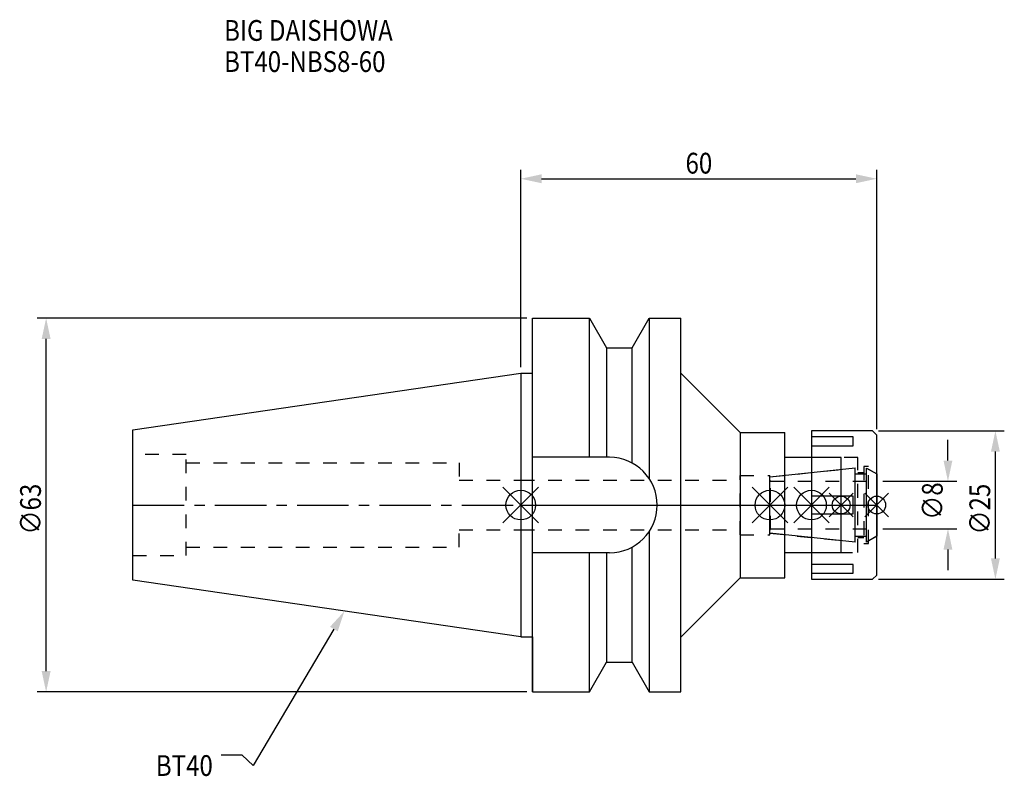
# Model space of a CAD drawing. Extents: x -84 to 82, y -46 to 82.
import ezdxf

# ---------------------------------------------------------------- set-up
doc = ezdxf.new("R2010")
doc.units = 0
doc.header["$LTSCALE"] = 23.1
doc.header["$PDMODE"] = 3
doc.header["$PDSIZE"] = 8
doc.linetypes.add('CENTER', pattern=[0.6, 0.375, -0.075, 0.075, -0.075])
doc.linetypes.add('DASHED', pattern=[0.2, 0.1, -0.1])
doc.layers.get('0').update_dxf_attribs({"linetype": 'CONTINUOUS'})
doc.layers.get('DEFPOINTS').update_dxf_attribs({"linetype": 'CONTINUOUS'})
for name, color, linetype in [('1', 4, 'CONTINUOUS'), ('2', 7, 'CONTINUOUS'), ('3', 1, 'DASHED'), ('4', 2, 'CENTER'), ('6', 5, 'CONTINUOUS'), ('NOCUT', 7, 'CONTINUOUS'), ('SK1', 4, 'CONTINUOUS'), ('SK3', 1, 'DASHED'), ('SK4', 2, 'CENTER')]:
    doc.layers.add(name, color=color, linetype=linetype)
doc.styles.get("Standard").update_dxf_attribs({"font": 'txt', "width": 0.85})
doc.dimstyles.get("Standard").update_dxf_attribs({"dimtxt": 3.5, "dimasz": 3.5, "dimexe": 1.5, "dimexo": 1, "dimtad": 1, "dimblk": '_FILLED', "dimblk1": '_FILLED', "dimblk2": '_FILLED', "dimcen": 0.09, "dimazin": 3, "dimtol": 1, "dimtp": 0.01, "dimtm": 0.01, "dimtfac": 1, "dimtofl": 0, "dimtmove": 0, "dimatfit": 3})

# ---------------------------------------------------------------- blocks, each defined once
blk = doc.blocks.new('_FILLED')
at = {"color": 0, "linetype": 'BYBLOCK'}
blk.add_solid([(0, 0), (-1, 0.214), (-1, -0.214)], dxfattribs=at)
blk = doc.blocks.new('*U13')
at = {"layer": '2', "color": 0, "width": 0.85}
blk.add_text('60', height=3.5, dxfattribs=at).set_placement((27.76875, 55.875))
blk = doc.blocks.new('*D1')
at = {"layer": '2', "color": 0}
for p, q in [((0, 23.225), (0, 56.5)), ((60, 12.8), (60, 56.5)), ((3.5, 55), (56.5, 55))]:
    blk.add_line(p, q, dxfattribs=at)
at = {"layer": 'DEFPOINTS', "color": 0}
for p in [(60, 55), (0, 22.225), (60, 11.8)]:
    blk.add_point(p, dxfattribs=at)
blk.add_blockref('*U13', (0, 0))
at = {"layer": '2', "color": 0, "xscale": 3.5, "yscale": 3.5, "zscale": 3.5, "rotation": 180}
blk.add_blockref('_FILLED', (0, 55), dxfattribs=at)
at = {"layer": '2', "color": 0, "xscale": 3.5, "yscale": 3.5, "zscale": 3.5}
blk.add_blockref('_FILLED', (60, 55), dxfattribs=at)
blk = doc.blocks.new('*U12')
at = {"layer": '2', "color": 0, "width": 0.85}
blk.add_text('∅63', height=3.5, rotation=90, dxfattribs=at).set_placement((-80.88, -4.97))
blk = doc.blocks.new('*D2')
at = {"layer": '2', "color": 0}
for p, q in [((1, 31.5), (-81.5, 31.5)), ((-80, -28), (-80, 28)), ((1, -31.5), (-81.5, -31.5))]:
    blk.add_line(p, q, dxfattribs=at)
at = {"layer": 'DEFPOINTS', "color": 0}
for p in [(-80, 31.5), (2, 31.5), (2, -31.5)]:
    blk.add_point(p, dxfattribs=at)
blk.add_blockref('*U12', (0, 0))
at = {"layer": '2', "color": 0, "xscale": 3.5, "yscale": 3.5, "zscale": 3.5}
for p, rotation in [((-80, 31.5), 90), ((-80, -31.5), 270)]:
    blk.add_blockref('_FILLED', p, dxfattribs=dict(at, rotation=rotation))
blk = doc.blocks.new('*U11')
at = {"layer": '2', "color": 0, "width": 0.85}
blk.add_text('∅8', height=3.5, rotation=90, dxfattribs=at).set_placement((71.12, -2.48))
blk = doc.blocks.new('*D3')
at = {"layer": '2', "color": 0}
for p, q in [((72, 7.5), (72, 11)), ((61, 4), (73.5, 4)), ((61, -4), (73.5, -4)), ((72, -7.5), (72, -11))]:
    blk.add_line(p, q, dxfattribs=at)
at = {"layer": 'DEFPOINTS', "color": 0}
for p in [(60, 4), (72, 4), (60, -4)]:
    blk.add_point(p, dxfattribs=at)
blk.add_blockref('*U11', (0, 0))
at = {"layer": '2', "color": 0, "xscale": 3.5, "yscale": 3.5, "zscale": 3.5}
for p, rotation in [((72, 4), 270), ((72, -4), 90)]:
    blk.add_blockref('_FILLED', p, dxfattribs=dict(at, rotation=rotation))
blk = doc.blocks.new('*U10')
at = {"layer": '2', "color": 0, "width": 0.85}
blk.add_text('∅25', height=3.5, rotation=90, dxfattribs=at).set_placement((79.12, -4.97))
blk = doc.blocks.new('*D4')
at = {"layer": '2', "color": 0}
for p, q in [((60.3, 12.5), (81.5, 12.5)), ((80, -9), (80, 9)), ((60.3, -12.5), (81.5, -12.5))]:
    blk.add_line(p, q, dxfattribs=at)
at = {"layer": 'DEFPOINTS', "color": 0}
for p in [(59.3, 12.5), (80, 12.5), (59.3, -12.5)]:
    blk.add_point(p, dxfattribs=at)
blk.add_blockref('*U10', (0, 0))
at = {"layer": '2', "color": 0, "xscale": 3.5, "yscale": 3.5, "zscale": 3.5}
for p, rotation in [((80, 12.5), 90), ((80, -12.5), 270)]:
    blk.add_blockref('_FILLED', p, dxfattribs=dict(at, rotation=rotation))
blk = doc.blocks.new('*U7')
at = {"layer": '6', "width": 0.85}
for s, p in [('BIG DAISHOWA', (-50, 78.25)), ('BT40-NBS8-60', (-50, 73))]:
    blk.add_text(s, height=3.5, dxfattribs=at).set_placement(p)
blk = doc.blocks.new('*U8')
at = {"layer": '6'}
blk.add_lwpolyline([(-31.5, -20.9), (-45.1, -43.91), (-46.98, -42.16), (-50.48, -42.16)], dxfattribs=at)
at = {"layer": '6', "xscale": 3.5, "yscale": 3.5, "zscale": 3.5, "rotation": 59.41183140385938}
blk.add_blockref('_FILLED', (-29.72, -17.89), dxfattribs=at)
blk = doc.blocks.new('*U9')
at = {"layer": '6', "width": 0.85}
blk.add_text('BT40', height=3.5, dxfattribs=at).set_placement((-61.51, -45.66))

msp = doc.modelspace()

# ---------------------------------------------------------------- linework, layer by layer
for p, q in [((3, 3), (-3, -3)), ((-3, 3), (3, -3)), ((39, -3), (45, 3)), ((45, -3), (39, 3)), ((46, -3), (52, 3)), ((52, -3), (46, 3)), ((56, 2), (52, -2)), ((56, -2), (52, 2)), ((58, -2), (62, 2)), ((62, -2), (58, 2))]:
    msp.add_line(p, q)
for centre, radius in [((0, 0), 2.5), ((42, 0), 2.5), ((49, 0), 2.5), ((54, 0), 1.5), ((60, 0), 1.5)]:
    msp.add_circle(centre, radius)
at = {"layer": '1'}
for p, q in [((2, -31.5), (2, 31.5)), ((2, 31.5), (11.566, 31.5)), ((11.566, 8.05), (11.566, 31.5)), ((11.566, 31.5), (14.452, 26.5)), ((18.748, 26.5), (21.634, 31.5)), ((21.634, 31.5), (21.634, 4.486)), ((21.634, 31.5), (27, 31.5)), ((27, -31.5), (27, 31.5)), ((14.452, 26.5), (14.452, 8.05)), ((14.452, 26.5), (18.748, 26.5)), ((18.748, 7.098), (18.748, 26.5)), ((0, 22.225), (2, 22.225)), ((27, 22.25), (37, 12.25)), ((37, 12.25), (44.5, 12.25)), ((37, 12.25), (37, -12.25)), ((44.5, -12.25), (44.5, 12.25)), ((59.3, 12.5), (49, 12.5)), ((49, 12.5), (49, -12.5)), ((60, 11.8), (59.3, 12.5)), ((60, -11.8), (60, 11.8)), ((56, 11.497), (49, 11.497)), ((49, 9.997), (56, 9.997)), ((56, 9.997), (56, 11.497)), ((14.95, 8.05), (2, 8.05)), ((54, 8), (44.5, 8)), ((54, -8), (54, 8)), ((56, 1.5), (49, 1.5)), ((56, -1.5), (56, 1.5)), ((49, -1.5), (56, -1.5)), ((21.634, -4.486), (21.634, -31.5)), ((14.95, -8.05), (2, -8.05)), ((11.566, -31.5), (11.566, -8.05)), ((14.452, -8.05), (14.452, -26.5)), ((18.748, -26.5), (18.748, -7.098)), ((44.5, -8), (54, -8)), ((56, -9.997), (49, -9.997)), ((49, -11.497), (56, -11.497)), ((56, -11.497), (56, -9.997)), ((27, -22.25), (37, -12.25)), ((37, -12.25), (44.5, -12.25)), ((49, -12.5), (59.3, -12.5)), ((59.3, -12.5), (60, -11.8)), ((0, -22.225), (2, -22.225)), ((11.566, -31.5), (14.452, -26.5)), ((14.452, -26.5), (18.748, -26.5)), ((18.748, -26.5), (21.634, -31.5)), ((2, -31.5), (11.566, -31.5)), ((21.634, -31.5), (27, -31.5))]:
    msp.add_line(p, q, dxfattribs=at)
msp.add_arc((14.95, 0), 8.05, 270, 90, dxfattribs=at)
at = {"layer": '3'}
for p, q in [((56.8, 8), (49, 8)), ((56.8, -8), (56.8, 8)), ((37, 5), (42, 5)), ((37, -5), (37, 5)), ((42, 4.739), (54, 6)), ((42, -5), (42, 5)), ((56.8, 5.5), (57.8, 5.5)), ((58.6, 6.5), (57.8, 6.5)), ((57.8, 6.5), (57.8, -6.5)), ((58.6, -6.5), (58.6, 6.5)), ((58.6, 6.058), (60, 5.25)), ((0, 4.2), (37, 4.2)), ((0, -4.2), (37, -4.2)), ((42, -4.739), (54, -6)), ((37, -5), (42, -5)), ((57.8, -5.5), (56.8, -5.5)), ((57.8, -6.5), (58.6, -6.5)), ((58.6, -6.058), (60, -5.25)), ((49, -8), (56.8, -8))]:
    msp.add_line(p, q, dxfattribs=at)
at = {"layer": '4'}
msp.add_line((0, 0), (60, 0), dxfattribs=at)
at = {"layer": 'NOCUT'}
for p, q in [((0, 0), (60, 0)), ((0, 0), (0, -22.225)), ((42, -4.739), (42, 0)), ((49, 0), (49, -12.5)), ((54, -8), (54, 0)), ((60, -11.8), (60, 0)), ((56.379, -6.25), (42, -4.739)), ((56.379, -5.25), (58.3, -5.25)), ((56.379, -6.25), (56.379, -5.25)), ((60, -5.25), (58.3, -6.231)), ((58.3, -6.231), (58.3, -5.25)), ((44.5, -8), (54, -8)), ((44.5, -12.25), (44.5, -8)), ((27, -22.25), (37, -12.25)), ((37, -12.25), (44.5, -12.25)), ((49, -12.5), (59.3, -12.5)), ((59.3, -12.5), (60, -11.8)), ((0, -22.225), (2, -22.225)), ((2, -22.225), (2, -31.5)), ((27, -31.5), (27, -22.25)), ((11.566, -31.5), (14.452, -26.5)), ((14.452, -26.5), (18.748, -26.5)), ((18.748, -26.5), (21.634, -31.5)), ((2, -31.5), (11.566, -31.5)), ((21.634, -31.5), (27, -31.5))]:
    msp.add_line(p, q, dxfattribs=at)
at = {"layer": 'SK1'}
for p, q in [((-65.4, 12.688), (0, 22.225)), ((0, 22.225), (0, -22.225)), ((-65.4, -12.688), (-65.4, 12.688)), ((42, 4.739), (56.379, 6.25)), ((56.379, -6.25), (56.379, 6.25)), ((56.379, 5.25), (58.3, 5.25)), ((58.3, 6.231), (60, 5.25)), ((58.3, -6.231), (58.3, 6.231)), ((60, 5.25), (60, -5.25)), ((42, -4.739), (42, 4.739)), ((56.379, -6.25), (42, -4.739)), ((56.379, -5.25), (58.3, -5.25)), ((60, -5.25), (58.3, -6.231)), ((0, -22.225), (-65.4, -12.688))]:
    msp.add_line(p, q, dxfattribs=at)
at = {"layer": 'SK3'}
for p, q in [((-56.4, 8.5), (-65.4, 8.5)), ((-56.4, -8.5), (-56.4, 8.5)), ((-56.4, 7.1), (-10.4, 7.1)), ((-10.4, 7.1), (-10.4, 4.2)), ((-10.4, 4.2), (0, 4.2)), ((42.1, 4.1), (42, 4.1)), ((42.1, -4.1), (42.1, 4.1)), ((42.1, 4), (60, 4)), ((-10.4, -7.1), (-10.4, -4.2)), ((-10.4, -4.2), (0, -4.2)), ((42, -4.1), (42.1, -4.1)), ((42.1, -4), (60, -4)), ((-56.4, -7.1), (-10.4, -7.1)), ((-65.4, -8.5), (-56.4, -8.5))]:
    msp.add_line(p, q, dxfattribs=at)
at = {"layer": 'SK4'}
for p, q in [((-65.4, 0), (0, 0)), ((42, 0), (60, 0))]:
    msp.add_line(p, q, dxfattribs=at)

# ---------------------------------------------------------------- block references
for name in ['*U7', '*U8', '*U9']:
    msp.add_blockref(name, (0, 0))

# ---------------------------------------------------------------- dimensions: what is measured, and where the dimension line sits
at = {"layer": '2'}
dim = msp.add_linear_dim(base=(60, 55), p1=(0, 22.225), p2=(60, 11.8), dimstyle='Standard', dxfattribs=at)
dim.commit()
dim.dimension.update_dxf_attribs({"geometry": '*D1', "text_midpoint": (30, 55), "dimtype": 128})
for base, p1, p2, picture, middle in [((-80, 31.5), (2, -31.5), (2, 31.5), '*D2', (-80, -1)), ((80, 12.5), (59.3, -12.5), (59.3, 12.5), '*D4', (80, -1)), ((72, 4), (60, -4), (60, 4), '*D3', (72, 0))]:
    dim = msp.add_linear_dim(base=base, p1=p1, p2=p2, angle=90, text='%%c<>', dimstyle='Standard', dxfattribs=at)
    dim.commit()
    dim.dimension.update_dxf_attribs({"geometry": picture, "text_midpoint": middle, "dimtype": 128})

doc.saveas('drawing.dxf')
